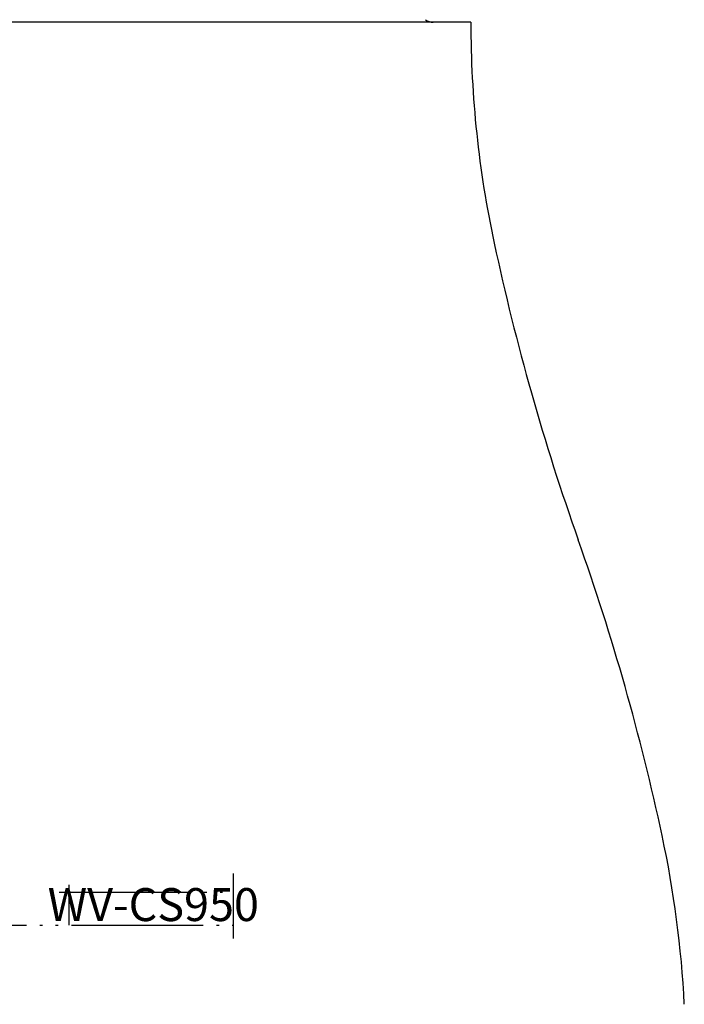
# Model space of a CAD drawing. Units: inches. Extents: x -1709 to -1244, y -298 to 69.
# Drawn here: x -1291 to -1266, y -238 to -201 of the extents above; entities that cross this region are included whole.
import ezdxf

# ---------------------------------------------------------------- set-up
doc = ezdxf.new("R2010")
doc.units = ezdxf.units.IN
doc.linetypes.add('PHANTOM', pattern=[13, 10, -1, 0, -1, 0, -1])
doc.layers.add('1', color=7, linetype='Continuous')
doc.styles.add('CONVERTER_11', font='complex.shx', dxfattribs={"width": 0.57})

# ---------------------------------------------------------------- blocks, each defined once
blk = doc.blocks.new('_O______1', base_point=(-783.255, -726.432))
at = {"color": 7, "linetype": 'Continuous'}
blk.add_line((-2548.343, -401.932), (-2668.343, -401.932), dxfattribs=at)
for centre, radius, start, end in [((-2551.193, -400.932), 1, -126.6038, -90), ((-2468.343, -401.932), 80, -180, -167.90355), ((-2370.564, -380.976), 180, -167.90355, -160.45182), ((-2709.813, -501.432), 180, 12.12235, 19.54818), ((-2612.043, -480.432), 80, 2.86598, 12.12235)]:
    blk.add_arc(centre, radius, start, end, dxfattribs=at)
at = {"layer": '1', "color": 4, "linetype": 'PHANTOM'}
for p, q in [((-2566.343, -471.443), (-2566.343, -466.515)), ((-2578.843, -467.359), (-2578.843, -470.432)), ((-2579.571, -467.932), (-2566.57, -467.932)), ((-2632.246, -470.432), (-2566.343, -470.432))]:
    blk.add_line(p, q, dxfattribs=at)
at = {"layer": '1', "color": 2, "insert": (-2572.433, -469.19), "char_height": 2.5, "attachment_point": 5, "style": 'CONVERTER_11'}
blk.add_mtext('WV-CS950', dxfattribs=at)
blk = doc.blocks.new('3CPL_APPEA-1_____99_10_07_10_07_31__2', base_point=(-587.422, 182.955))
at = {"layer": '1', "xscale": 0.5, "yscale": 0.5, "zscale": 0.5}
blk.add_blockref('_O______1', (-391.627, -363.216), dxfattribs=at)
blk = doc.blocks.new('appe-q117p__2005_02_04_13_27_35', base_point=(-569.9103, -171.2159))
blk.add_blockref('3CPL_APPEA-1_____99_10_07_10_07_31__2', (-587.4222, 182.9548))

msp = doc.modelspace()

# ---------------------------------------------------------------- block references
msp.add_blockref('appe-q117p__2005_02_04_13_27_35', (-569.91, -171.216))

doc.saveas('drawing.dxf')
